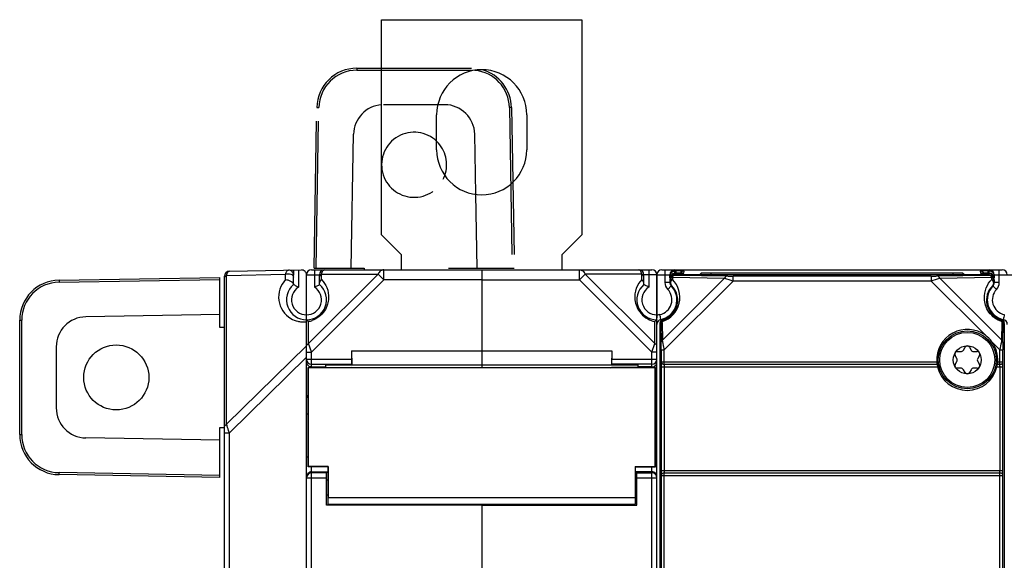
# Model space of a CAD drawing. Units: millimetres. Extents: x 31 to 555, y 14 to 402.
# Drawn here: x 185 to 283, y 235 to 289 of the extents above; entities that cross this region are included whole.
import ezdxf

# ---------------------------------------------------------------- set-up
doc = ezdxf.new("R2010")
doc.units = ezdxf.units.MM
doc.header["$LTSCALE"] = 32.67
doc.linetypes.add('PHANTOM', pattern=[0.8, 0.45, -0.05, 0.1, -0.05, 0.1, -0.05])
doc.layers.get('0').update_dxf_attribs({"linetype": 'CONTINUOUS'})
for name, color, linetype in [('ALL_FEATURES', 7, 'CONTINUOUS'), ('AXIS', 7, 'CONTINUOUS'), ('EDGE_FEAT', 7, 'CONTINUOUS')]:
    doc.layers.add(name, color=color, linetype=linetype)

msp = doc.modelspace()

# ---------------------------------------------------------------- linework, layer by layer
at = {"color": 7, "linetype": 'Continuous'}
for p, q in [((221.183, 267.555), (221.183, 289.055)), ((221.183, 289.055), (241.183, 289.055)), ((241.183, 289.055), (241.183, 267.555)), ((223.183, 265.555), (221.183, 267.555)), ((241.183, 267.555), (239.183, 265.555)), ((223.183, 264.055), (223.183, 265.555)), ((239.183, 265.555), (239.183, 264.055)), ((205.694, 263.503), (211.594, 263.606)), ((205.974, 263.921), (213.174, 264.046)), ((211.594, 263.079), (211.594, 263.606)), ((211.958, 264.025), (211.958, 264.002)), ((212.383, 264.033), (212.383, 263.532)), ((212.883, 264.041), (212.883, 262.324)), ((231.183, 264.055), (231.183, 254.576)), ((231.183, 264.055), (248.183, 264.055)), ((240.951, 263.055), (240.951, 264.055)), ((241.528, 263.633), (240.951, 263.055)), ((241.528, 263.633), (248.471, 256.689)), ((247.171, 263.633), (241.528, 263.633)), ((247.171, 263.079), (247.171, 263.633)), ((247.883, 264.055), (247.883, 262.324)), ((205.483, 164.69), (205.483, 263.421)), ((205.694, 248.619), (205.694, 263.503)), ((212.383, 262.575), (212.383, 263.524)), ((213.683, 164.564), (213.683, 263.546)), ((231.183, 263.055), (240.951, 263.055)), ((240.951, 263.055), (248.183, 255.823)), ((247.383, 262.575), (247.383, 263.555)), ((248.683, 263.555), (247.383, 263.555)), ((248.683, 259.065), (248.683, 263.555)), ((248.471, 256.689), (248.471, 258.894)), ((248.683, 251.649), (248.683, 259.055)), ((213.683, 256.468), (205.694, 248.619)), ((218.183, 255.955), (218.207, 254.576)), ((218.183, 255.955), (244.183, 255.955)), ((244.183, 255.955), (244.159, 254.576)), ((244.183, 255.955), (244.183, 255.123)), ((248.183, 255.823), (248.471, 256.689)), ((248.183, 254.278), (248.183, 255.823)), ((248.683, 255.823), (248.183, 255.823)), ((278.687, 255.88), (279.03, 255.88)), ((279.295, 256.033), (279.466, 256.33)), ((279.899, 256.33), (280.071, 256.033)), ((280.336, 255.88), (280.679, 255.88)), ((213.683, 255.341), (205.974, 247.766)), ((244.183, 255.123), (248.683, 255.123)), ((278.642, 255.208), (278.47, 255.505)), ((278.47, 254.605), (278.642, 254.902)), ((280.895, 255.505), (280.724, 255.208)), ((280.724, 254.902), (280.895, 254.605)), ((213.833, 254.278), (213.833, 244.378)), ((213.855, 254.255), (213.833, 254.278)), ((213.833, 254.278), (218.209, 254.278)), ((213.855, 244.4), (213.855, 254.255)), ((215.583, 254.562), (215.583, 254.278)), ((215.583, 254.562), (246.783, 254.562)), ((218.207, 254.576), (244.159, 254.576)), ((231.183, 254.562), (231.183, 254.26)), ((244.174, 254.624), (244.159, 254.576)), ((248.183, 254.624), (244.174, 254.624)), ((246.783, 254.562), (246.783, 254.278)), ((248.183, 254.355), (246.783, 254.355)), ((279.03, 254.23), (278.687, 254.23)), ((279.466, 253.78), (279.295, 254.077)), ((280.071, 254.077), (279.899, 253.78)), ((280.679, 254.23), (280.336, 254.23)), ((248.683, 176.497), (248.683, 251.614)), ((248.683, 249.647), (248.533, 249.647)), ((205.483, 247.766), (205.974, 247.766)), ((205.974, 180.344), (205.974, 247.766)), ((248.683, 245.364), (248.533, 245.364)), ((213.833, 244.378), (213.855, 244.4)), ((215.833, 244.378), (213.833, 244.378)), ((215.855, 244.4), (213.855, 244.4)), ((215.855, 244.4), (215.833, 244.378)), ((215.833, 243.028), (215.833, 244.378)), ((215.855, 244.4), (215.855, 241.262)), ((248.183, 183.733), (248.183, 244.378)), ((215.833, 243.028), (215.683, 243.028)), ((248.183, 243.864), (246.533, 243.864)), ((246.533, 243.809), (246.683, 243.809)), ((246.683, 240.528), (246.683, 243.809)), ((246.683, 243.764), (248.183, 243.764)), ((246.683, 243.264), (248.683, 243.264)), ((248.275, 243.755), (248.183, 243.764)), ((215.833, 241.528), (215.683, 241.528)), ((215.833, 240.628), (215.833, 241.528)), ((231.183, 240.628), (231.183, 240.557)), ((231.183, 240.528), (231.183, 233.571)), ((231.183, 240.528), (246.683, 240.528))]:
    msp.add_line(p, q, dxfattribs=at)
msp.add_circle((279.683, 255.055), 1.4, dxfattribs=at)
for centre, radius, start, end in [((205.983, 263.421), 0.5, 91, 180), ((211.883, 263.524), 0.5, 0, 91), ((213.183, 263.546), 0.5, 0, 91), ((246.883, 263.555), 0.5, 0, 90), ((248.183, 263.555), 0.5, 0, 90), ((213.394, 261.344), 2.5, 136.05293, 239.61141), ((250.483, 262.79), 0.5, 180, 223.94552), ((281.883, 262.79), 0.5, 316.05448, 360), ((213.683, 261.055), 2, 130.54192, 270), ((213.683, 261.055), 1.5, 122.23095, 270), ((208.79, 254.762), 8.599, 64.29751, 65.30529), ((248.683, 261.055), 2, 130.54148, 270), ((248.683, 261.055), 1.5, 122.23095, 270), ((248.683, 261.055), 2, 281.53696, 43.94552), ((283.683, 261.055), 2, 136.05448, 258.46304), ((213.389, 261.33), 2.485, 239.55645, 256.707), ((213.4, 261.379), 2.536, 256.70765, 260.22182), ((213.394, 261.327), 2.483, 260.16893, 270.0105), ((213.393, 261.325), 2.481, 270.01936, 273.02776), ((213.391, 261.362), 2.518, 273.0328, 276.65319), ((249.183, 258.606), 0.5, 101.53696, 180), ((283.183, 258.606), 0.5, 0, 78.46304), ((278.687, 255.63), 0.25, 90, 210), ((279.03, 256.186), 0.306, 270, 330), ((279.683, 256.205), 0.25, 30, 150), ((280.336, 256.186), 0.306, 210, 270), ((280.679, 255.63), 0.25, 330, 90), ((248.183, 255.124), 0.5, 269.95804, 359.958), ((278.377, 255.055), 0.306, 330, 30), ((280.989, 255.055), 0.306, 150, 210), ((278.687, 254.48), 0.25, 150, 270), ((279.03, 253.924), 0.306, 30, 90), ((279.683, 253.905), 0.25, 210, 330), ((280.336, 253.924), 0.306, 90, 150), ((280.679, 254.48), 0.25, 270, 30), ((248.183, 243.364), 0.5, 45.00545, 90.00072), ((248.183, 243.264), 0.5, 0.00081, 79.34074)]:
    msp.add_arc(centre, radius, start, end, dxfattribs=at)
for centre, major_axis, start_param, end_param in [((244.174, 255.123), (0, 0.5), -3.089233, -1.570796), ((215.833, 242.278), (0, 0.75), 3.141593, 6.283185), ((215.833, 242.278), (0, 1.65), 3.141593, 4.04895)]:
    msp.add_ellipse(centre, major_axis=major_axis, ratio=0.017455, start_param=start_param, end_param=end_param, dxfattribs=at)
for points, knots in [([(205.694, 263.503), (205.709, 263.564), (205.743, 263.672), (205.815, 263.826), (205.911, 263.92), (205.974, 263.921)], [0, 0, 0, 0, 0.357081, 0.639627, 1, 1, 1, 1]), ([(211.594, 263.606), (211.609, 263.667), (211.643, 263.775), (211.715, 263.929), (211.811, 264.023), (211.874, 264.024)], [0, 0, 0, 0, 0.357476, 0.639573, 1, 1, 1, 1]), ([(211.594, 263.606), (211.672, 263.645), (211.85, 263.687), (212.107, 263.651), (212.318, 263.529), (212.383, 263.383), (212.383, 263.317)], [0, 0, 0, 0, 0.272226, 0.549435, 0.794808, 1, 1, 1, 1]), ([(240.951, 264.055), (241.007, 264.055), (241.124, 264.035), (241.346, 263.914), (241.468, 263.752), (241.528, 263.633)], [0, 0, 0, 0, 0.226593, 0.465195, 1, 1, 1, 1]), ([(247.171, 263.633), (247.156, 263.694), (247.122, 263.804), (247.054, 263.94), (246.977, 264.03), (246.911, 264.055), (246.883, 264.055)], [0, 0, 0, 0, 0.353905, 0.632897, 0.840782, 1, 1, 1, 1]), ([(247.383, 263.344), (247.383, 263.401), (247.335, 263.526), (247.231, 263.603), (247.171, 263.633)], [0, 0, 0, 0, 0.462054, 1, 1, 1, 1]), ([(205.483, 263.214), (205.483, 263.272), (205.53, 263.397), (205.634, 263.473), (205.694, 263.503)], [0, 0, 0, 0, 0.462035, 1, 1, 1, 1]), ([(211.594, 263.079), (211.674, 263.08), (211.849, 263.045), (212.089, 262.932), (212.268, 262.801), (212.362, 262.688), (212.383, 262.634), (212.383, 262.611)], [0, 0, 0, 0, 0.249003, 0.544332, 0.826378, 0.929358, 1, 1, 1, 1]), ([(247.171, 263.079), (246.935, 262.834), (246.534, 262.2), (246.415, 261.207), (246.643, 260.328), (247.075, 259.643), (247.719, 259.13), (248.228, 258.944), (248.471, 258.894)], [0, 0, 0, 0, 0.192345, 0.410615, 0.543697, 0.699056, 0.859455, 1, 1, 1, 1]), ([(247.383, 262.713), (247.383, 262.782), (247.337, 262.927), (247.233, 263.034), (247.171, 263.079)], [0, 0, 0, 0, 0.473459, 1, 1, 1, 1]), ([(212.52, 262.511), (212.546, 262.498), (212.669, 262.438), (212.789, 262.376), (212.883, 262.324)], [0, 0, 0, 0, 0.216859, 1, 1, 1, 1]), ([(247.883, 262.324), (247.823, 262.357), (247.658, 262.444), (247.49, 262.526), (247.383, 262.575)], [0, 0, 0, 0, 0.365619, 1, 1, 1, 1]), ([(248.683, 259.055), (248.683, 259.057), (248.677, 259.049), (248.673, 259.047), (248.662, 259.037), (248.645, 259.024), (248.62, 259.004), (248.59, 258.981), (248.54, 258.944), (248.5, 258.915), (248.471, 258.894)], [0, 0, 0, 0, 0.022727, 0.049159, 0.084101, 0.176772, 0.29617, 0.439525, 0.605167, 1, 1, 1, 1]), ([(248.683, 256.401), (248.683, 256.458), (248.635, 256.583), (248.531, 256.659), (248.471, 256.689)], [0, 0, 0, 0, 0.46205, 1, 1, 1, 1]), ([(248.183, 254.355), (248.258, 254.355), (248.402, 254.386), (248.566, 254.507), (248.662, 254.662), (248.683, 254.776), (248.683, 254.83)], [0, 0, 0, 0, 0.297529, 0.5577, 0.786345, 1, 1, 1, 1]), ([(248.538, 251.303), (248.585, 251.35), (248.658, 251.459), (248.683, 251.588), (248.683, 251.649)], [0, 0, 0, 0, 0.518502, 1, 1, 1, 1]), ([(205.483, 248.33), (205.483, 248.387), (205.53, 248.513), (205.634, 248.589), (205.694, 248.619)], [0, 0, 0, 0, 0.46205, 1, 1, 1, 1]), ([(205.974, 247.766), (205.947, 247.847), (205.854, 248.131), (205.76, 248.415), (205.694, 248.619)], [0, 0, 0, 0, 0.282854, 1, 1, 1, 1])]:
    msp.add_open_spline(points, degree=3, knots=knots, dxfattribs=at)
for points in [[(248.645, 243.555), (248.62, 243.615), (248.582, 243.672), (248.536, 243.718)], [(248.683, 243.364), (248.683, 243.429), (248.67, 243.495), (248.645, 243.555)]]:
    msp.add_open_spline(points, degree=3, dxfattribs=at)
at = {"layer": 'ALL_FEATURES', "color": 8, "linetype": 'PHANTOM'}
for p, q in [((218.714, 284.205), (218.714, 284.007)), ((218.714, 284.205), (230.152, 284.205)), ((218.714, 284.007), (230.152, 284.007)), ((226.806, 280.555), (221.381, 280.555)), ((227.485, 280.555), (226.806, 280.555)), ((214.434, 264.205), (214.714, 280.275)), ((214.634, 264.205), (214.914, 280.273)), ((233.951, 280.273), (234.232, 264.205)), ((234.151, 280.275), (234.432, 264.205)), ((218.147, 264.205), (218.381, 277.608)), ((230.589, 271.614), (230.484, 277.608)), ((230.718, 264.205), (230.589, 271.614)), ((214.434, 264.205), (219.433, 264.205)), ((219.433, 264.205), (219.433, 264.055)), ((227.864, 264.205), (234.432, 264.205))]:
    msp.add_line(p, q, dxfattribs=at)
at = {"layer": 'ALL_FEATURES', "color": 7, "linetype": 'Continuous'}
for p, q in [((188.963, 263.024), (205.033, 263.304)), ((188.965, 262.824), (205.033, 263.104)), ((205.033, 258.305), (205.033, 263.304)), ((185.033, 247.586), (185.033, 259.024)), ((185.033, 259.024), (185.231, 259.024)), ((185.231, 247.586), (185.231, 259.024)), ((205.033, 259.591), (191.63, 259.357)), ((205.483, 258.305), (205.033, 258.305)), ((188.683, 256.357), (188.683, 250.253)), ((205.033, 243.306), (205.033, 248.305)), ((205.033, 248.305), (205.483, 248.305)), ((185.033, 247.586), (185.231, 247.586)), ((205.033, 247.02), (191.63, 247.254)), ((205.033, 243.306), (188.963, 243.587)), ((205.033, 243.506), (188.965, 243.787))]:
    msp.add_line(p, q, dxfattribs=at)
msp.add_circle((194.683, 253.305), 3.25, dxfattribs=at)
at = {"layer": 'ALL_FEATURES', "color": 8, "linetype": 'PHANTOM'}
for centre, radius, start, end in [((218.714, 280.205), 4, 90, 179), ((218.714, 280.207), 3.8, 90, 179), ((230.152, 280.207), 3.8, 1.00014, 84.66881), ((230.152, 280.205), 4, 1, 74.07756), ((221.381, 277.555), 3, 93.81033, 179), ((227.485, 277.555), 3, 1, 90), ((224.433, 274.555), 3.25, 45.84413, 340.95039), ((224.433, 274.555), 3.25, 340.95039, 45.84413)]:
    msp.add_arc(centre, radius, start, end, dxfattribs=at)
at = {"layer": 'ALL_FEATURES', "color": 7, "linetype": 'Continuous'}
for centre, radius, start, end in [((189.033, 259.024), 4, 91, 180), ((189.031, 259.024), 3.8, 91, 180), ((191.683, 256.357), 3, 91, 180), ((191.683, 250.253), 3, 180, 269), ((189.033, 247.586), 4, 180, 269), ((189.031, 247.586), 3.8, 180, 269)]:
    msp.add_arc(centre, radius, start, end, dxfattribs=at)
at = {"layer": 'ALL_FEATURES', "color": 8, "linetype": 'PHANTOM'}
for points in [[(214.714, 280.275), (214.714, 280.275), (214.716, 280.275), (214.718, 280.276), (214.724, 280.275), (214.73, 280.276), (214.738, 280.275), (214.753, 280.275), (214.775, 280.275), (214.804, 280.275), (214.839, 280.275), (214.876, 280.274), (214.901, 280.274), (214.914, 280.273)], [(234.151, 280.275), (234.151, 280.275), (234.149, 280.275), (234.147, 280.276), (234.142, 280.275), (234.136, 280.276), (234.127, 280.275), (234.113, 280.275), (234.091, 280.275), (234.061, 280.275), (234.027, 280.275), (233.99, 280.274), (233.964, 280.274), (233.951, 280.273)]]:
    msp.add_open_spline(points, degree=3, knots=[0, 0, 0, 0, 0.004922, 0.019368, 0.043196, 0.07623, 0.11823, 0.168716, 0.292983, 0.44443, 0.617362, 0.805334, 1, 1, 1, 1], dxfattribs=at)
at = {"layer": 'ALL_FEATURES', "color": 7, "linetype": 'Continuous'}
for points in [[(188.963, 263.024), (188.963, 263.024), (188.963, 263.022), (188.962, 263.02), (188.963, 263.015), (188.962, 263.008), (188.963, 263), (188.963, 262.985), (188.963, 262.963), (188.963, 262.934), (188.963, 262.899), (188.964, 262.862), (188.964, 262.837), (188.965, 262.824)], [(188.963, 243.587), (188.963, 243.587), (188.963, 243.589), (188.962, 243.591), (188.963, 243.596), (188.962, 243.602), (188.963, 243.611), (188.963, 243.625), (188.963, 243.647), (188.963, 243.677), (188.963, 243.711), (188.964, 243.748), (188.964, 243.774), (188.965, 243.787)]]:
    msp.add_open_spline(points, degree=3, knots=[0, 0, 0, 0, 0.004922, 0.019368, 0.043196, 0.07623, 0.11823, 0.168716, 0.292983, 0.44443, 0.617362, 0.805334, 1, 1, 1, 1], dxfattribs=at)
at = {"layer": 'AXIS', "color": 7, "linetype": 'Continuous'}
for p, q in [((226.683, 276.055), (226.683, 279.555)), ((235.683, 279.555), (235.683, 276.055)), ((248.51, 254.255), (213.855, 254.255)), ((244.069, 254.26), (218.296, 254.26)), ((244.069, 254.26), (244.157, 254.278)), ((248.533, 254.278), (244.157, 254.278)), ((248.51, 254.255), (248.533, 254.278)), ((248.51, 244.4), (248.51, 254.255)), ((248.533, 254.278), (248.533, 244.378)), ((246.51, 244.4), (246.51, 241.262)), ((246.51, 244.4), (246.533, 244.378)), ((246.51, 244.4), (248.51, 244.4)), ((246.533, 243.028), (246.533, 244.378)), ((246.533, 244.378), (248.533, 244.378)), ((248.533, 244.378), (248.51, 244.4)), ((215.833, 243.809), (215.683, 243.809)), ((246.533, 243.028), (246.683, 243.028)), ((246.51, 241.262), (215.855, 241.262)), ((246.533, 240.628), (246.533, 241.528)), ((246.533, 241.528), (246.683, 241.528)), ((231.183, 240.528), (215.683, 240.528)), ((215.833, 240.628), (246.533, 240.628)), ((231.183, 240.628), (231.183, 240.528))]:
    msp.add_line(p, q, dxfattribs=at)
msp.add_circle((279.683, 255.055), 2.75, dxfattribs=at)
for centre, start, end in [((231.183, 279.555), 0, 180), ((231.183, 276.055), 180, 360)]:
    msp.add_arc(centre, 4.5, start, end, dxfattribs=at)
for major_axis, start_param, end_param in [((0, 0.75), 0, 3.141593), ((0, 1.65), -4.04895, -3.141593)]:
    msp.add_ellipse((246.533, 242.278), major_axis=major_axis, ratio=0.017455, start_param=start_param, end_param=end_param, dxfattribs=at)
at = {"layer": 'EDGE_FEAT', "color": 7, "linetype": 'Continuous'}
for p, q in [((220.837, 263.633), (213.894, 256.689)), ((214.183, 264.055), (231.183, 264.055)), ((214.483, 264.055), (214.483, 262.324)), ((215.194, 263.079), (215.194, 263.633)), ((215.194, 263.633), (220.837, 263.633)), ((220.837, 263.633), (221.415, 263.055)), ((221.415, 264.055), (221.405, 264.055)), ((221.415, 263.055), (221.415, 264.055)), ((231.183, 264.055), (231.183, 255.955)), ((249.183, 264.055), (283.183, 264.055)), ((249.483, 264.055), (249.483, 262.79)), ((250.474, 263.942), (250.483, 263.942)), ((250.483, 263.567), (250.483, 264.055)), ((250.59, 263.942), (250.483, 263.942)), ((250.483, 263.715), (250.606, 263.715)), ((250.571, 263.715), (250.571, 263.715)), ((250.59, 263.715), (250.59, 263.942)), ((250.818, 263.716), (250.606, 263.715)), ((251.002, 263.717), (250.818, 263.716)), ((251.147, 263.719), (251.002, 263.717)), ((251.375, 263.729), (251.392, 263.928)), ((253.118, 263.715), (252.975, 263.572)), ((253.118, 263.567), (253.118, 263.715)), ((254.118, 263.567), (254.118, 263.732)), ((278.247, 263.732), (254.118, 263.732)), ((278.247, 263.732), (278.247, 263.567)), ((279.247, 263.715), (279.247, 263.567)), ((279.247, 263.715), (279.391, 263.572)), ((280.973, 263.928), (280.991, 263.729)), ((281.626, 263.715), (281.416, 263.716)), ((281.883, 263.715), (281.626, 263.715)), ((281.754, 263.715), (281.795, 263.715)), ((281.775, 263.715), (281.775, 263.942)), ((281.883, 263.942), (281.775, 263.942)), ((281.795, 263.715), (281.795, 263.715)), ((281.883, 263.567), (281.883, 264.055)), ((281.891, 263.942), (281.883, 263.942)), ((282.883, 262.79), (282.883, 264.055)), ((213.683, 259.055), (213.683, 263.555)), ((213.683, 263.555), (214.983, 263.555)), ((221.415, 263.055), (214.183, 255.823)), ((214.983, 262.575), (214.983, 263.555)), ((231.183, 263.055), (221.415, 263.055)), ((248.683, 263.555), (248.683, 259.257)), ((248.683, 263.555), (249.983, 263.555)), ((255.433, 263.228), (249.239, 257.034)), ((256.295, 262.936), (249.417, 256.058)), ((249.983, 262.79), (249.483, 262.79)), ((249.983, 263.215), (249.983, 263.555)), ((250.045, 263.442), (249.983, 263.442)), ((249.983, 263.067), (249.983, 262.79)), ((249.983, 263.067), (250.018, 263.032)), ((250.022, 262.806), (250.01, 262.801)), ((250.018, 263.032), (250.022, 262.806)), ((250.229, 263.32), (250.233, 263.095)), ((250.229, 263.32), (255.433, 263.228)), ((250.483, 263.567), (250.518, 263.532)), ((281.883, 263.567), (250.483, 263.567)), ((250.518, 263.532), (255.721, 263.439)), ((256.295, 262.936), (256.295, 263.435)), ((276.07, 263.435), (256.295, 263.435)), ((276.07, 262.936), (256.295, 262.936)), ((276.07, 263.435), (276.07, 262.936)), ((281.493, 257.513), (276.07, 262.936)), ((276.644, 263.439), (281.848, 263.532)), ((276.933, 263.228), (282.137, 263.32)), ((276.933, 263.228), (283.127, 257.034)), ((281.848, 263.532), (281.883, 263.567)), ((282.133, 263.095), (282.137, 263.32)), ((282.383, 263.442), (282.32, 263.442)), ((282.344, 262.806), (282.348, 263.032)), ((282.344, 262.806), (282.356, 262.801)), ((282.348, 263.032), (282.383, 263.067)), ((282.383, 263.555), (282.383, 263.215)), ((282.383, 263.555), (284.983, 263.555)), ((282.383, 263.067), (282.383, 262.79)), ((282.883, 262.79), (282.383, 262.79)), ((249.763, 262.096), (250.123, 262.443)), ((250.16, 262.461), (250.123, 262.443)), ((282.206, 262.461), (282.243, 262.443)), ((282.243, 262.443), (282.603, 262.096)), ((213.894, 256.689), (213.894, 258.894)), ((248.983, 258.687), (248.983, 169.424)), ((249.208, 258.791), (249.239, 257.034)), ((283.019, 259.14), (283.043, 259.16)), ((283.127, 257.034), (283.158, 258.791)), ((283.362, 258.672), (283.383, 258.687)), ((283.383, 258.687), (283.383, 169.424)), ((249.081, 258.617), (249.112, 256.861)), ((283.253, 256.861), (283.285, 258.617)), ((282.948, 256.058), (282.14, 256.866)), ((213.683, 255.823), (214.183, 255.823)), ((214.172, 255.854), (213.894, 256.689)), ((214.172, 255.854), (213.894, 256.689)), ((214.183, 255.823), (214.172, 255.854)), ((214.183, 254.278), (214.183, 255.823)), ((218.183, 255.955), (218.183, 255.123)), ((249.117, 256.058), (249.117, 254.875)), ((249.117, 256.058), (249.417, 256.058)), ((249.417, 254.615), (249.417, 256.058)), ((282.948, 254.615), (282.948, 256.058)), ((282.948, 256.058), (283.248, 256.058)), ((283.248, 254.875), (283.248, 256.058)), ((213.691, 255.123), (218.183, 255.123)), ((249.117, 254.875), (276.636, 254.875)), ((282.73, 254.875), (283.248, 254.875)), ((214.183, 254.624), (218.191, 254.624)), ((214.183, 254.355), (215.583, 254.355)), ((218.191, 254.624), (218.207, 254.576)), ((218.296, 254.26), (218.209, 254.278)), ((249.112, 254.355), (249.112, 244.005)), ((249.112, 254.355), (276.717, 254.355)), ((249.412, 254.355), (249.412, 244.005)), ((249.417, 254.615), (276.665, 254.615)), ((282.648, 254.355), (283.253, 254.355)), ((282.701, 254.615), (282.948, 254.615)), ((282.954, 244.005), (282.954, 254.355)), ((283.253, 244.005), (283.253, 254.355)), ((213.683, 249.647), (213.833, 249.647)), ((213.683, 245.364), (213.833, 245.364)), ((214.183, 183.733), (214.183, 244.378)), ((249.112, 244.005), (283.253, 244.005)), ((213.721, 243.264), (215.683, 243.264)), ((214.09, 243.755), (214.183, 243.764)), ((214.183, 243.864), (215.833, 243.864)), ((215.683, 243.764), (214.183, 243.764)), ((215.683, 240.528), (215.683, 243.809)), ((249.117, 243.486), (249.117, 184.625)), ((249.117, 243.486), (283.248, 243.486)), ((249.417, 184.365), (249.417, 243.745)), ((282.948, 243.745), (249.417, 243.745)), ((282.948, 184.365), (282.948, 243.745)), ((283.248, 184.625), (283.248, 243.486))]:
    msp.add_line(p, q, dxfattribs=at)
for points in [[(251.315, 263.724), (251.317, 263.724), (251.308, 263.724), (251.285, 263.723), (251.251, 263.722), (251.204, 263.72), (251.147, 263.719)], [(281.416, 263.716), (281.248, 263.719), (281.181, 263.72), (281.127, 263.721), (281.086, 263.723), (281.058, 263.724), (281.05, 263.724)]]:
    msp.add_lwpolyline(points, dxfattribs=at)
msp.add_circle((279.683, 255.055), 2.899, dxfattribs=at)
for centre, radius, start, end in [((214.183, 263.555), 0.5, 90, 180), ((215.483, 263.555), 0.5, 90, 180), ((249.183, 263.555), 0.5, 90, 180), ((250.483, 263.555), 0.5, 90, 180), ((250.483, 263.442), 0.5, 112.59748, 179.99072), ((250.483, 263.215), 0.5, 112.60672, 179.99063), ((251.394, 263.427), 0.502, 142.37663, 144.52978), ((251.393, 263.427), 0.501, 132.51436, 142.37733), ((251.392, 263.428), 0.5, 89.99769, 132.49436), ((280.973, 263.428), 0.5, 47.50581, 90.00231), ((281.678, 291.539), 27.824, 269.16186, 269.67017), ((280.972, 263.427), 0.502, 35.84798, 47.47886), ((281.779, 304.745), 41.031, 269.63599, 269.82955), ((281.794, 308.971), 45.257, 269.82646, 269.95), ((281.883, 263.555), 0.5, 0, 90), ((281.883, 263.442), 0.5, 0.00929, 67.39776), ((281.883, 263.215), 0.5, 0.00936, 67.39853), ((283.183, 263.555), 0.5, 0, 90), ((248.439, 261.299), 2.538, 288.18859, 45.01977), ((250.483, 262.79), 1, 180, 223.9455), ((255.023, 250.298), 13.47, 111.8495, 111.97295), ((250.483, 262.79), 0.501, 180.0179, 188.28811), ((250.484, 262.79), 0.501, 188.27726, 194.6241), ((250.484, 262.791), 0.501, 194.66254, 209.26675), ((250.518, 263.031), 0.5, 90.02095, 179.97905), ((250.522, 262.806), 0.5, 180.00431, 223.58617), ((277.833, 327.881), 68.424, 250.89022, 251.65269), ((252.495, 333.889), 74.768, 288.37954, 289.07733), ((281.848, 263.031), 0.5, 0.02094, 89.97906), ((281.844, 262.806), 0.5, 316.41383, 359.99569), ((281.882, 262.791), 0.501, 330.71666, 345.32087), ((277.343, 250.298), 13.47, 68.02705, 68.1505), ((281.88, 262.791), 0.503, 345.37272, 359.96227), ((281.883, 262.79), 1, 316.0545, 360), ((213.683, 261.055), 2, 270, 49.4584), ((213.683, 261.055), 1.5, 270, 57.76905), ((248.683, 261.055), 1.5, 281.55379, 43.94553), ((248.683, 261.055), 2, 288.66167, 43.94622), ((248.727, 261.011), 2.038, 289.43908, 45.36636), ((250.485, 262.792), 0.503, 209.3186, 223.90849), ((283.638, 261.011), 2.038, 134.63366, 250.56135), ((283.683, 261.055), 2, 136.05378, 251.33833), ((283.683, 261.055), 1.5, 136.05447, 258.52719), ((281.882, 262.791), 0.501, 316.07277, 324.6605), ((281.882, 262.791), 0.501, 324.64986, 330.67891), ((215.216, 260.892), 2.393, 231.4317, 232.63471), ((215.876, 261.752), 3.477, 232.59914, 233.63697), ((213.396, 261.336), 2.492, 281.51972, 290.14497), ((249.183, 258.606), 1, 101.51171, 120), ((249.483, 258.687), 0.5, 171.49047, 179.97743), ((254.129, 265.857), 8.826, 234.3346, 235.11488), ((249.485, 258.686), 0.502, 162.15716, 171.50794), ((249.482, 258.687), 0.5, 153.20979, 162.11842), ((249.484, 258.686), 0.501, 126.58493, 153.19877), ((249.578, 258.621), 0.497, 151.4174, 180.45573), ((249.58, 258.62), 0.5, 110.43124, 151.43557), ((249.484, 258.684), 0.503, 108.72362, 126.50107), ((249.403, 258.795), 0.195, 151.71156, 158.90119), ((249.644, 258.744), 0.437, 153.86739, 160.82513), ((253.189, 263.535), 5.838, 228.5276, 228.83214), ((253.319, 263.684), 6.036, 228.83465, 229.58354), ((279.046, 263.684), 6.036, 310.41647, 311.16536), ((282.785, 258.62), 0.5, 28.58328, 69.54724), ((282.962, 258.795), 0.196, 6.48473, 28.29706), ((282.957, 258.794), 0.2, 358.98279, 6.54767), ((282.787, 258.621), 0.498, 359.57703, 28.56817), ((282.882, 258.686), 0.501, 39.75209, 45.79812), ((416.288, 232.104), 135.716, 168.31712, 168.5282), ((278.205, 265.903), 8.882, 304.88659, 305.49367), ((282.879, 258.686), 0.503, 0.06153, 17.81867), ((279.683, 255.055), 3.052, 53.61878, 183.38797), ((279.671, 255.043), 3.069, 36.42971, 53.57029), ((279.683, 255.055), 3.052, 356.61203, 36.38122), ((214.182, 255.124), 0.5, 180.042, 270.04196), ((279.683, 255.055), 3.047, 193.28085, 346.71915), ((214.183, 243.264), 0.5, 100.65926, 179.99919), ((214.183, 243.364), 0.5, 89.99928, 134.99455)]:
    msp.add_arc(centre, radius, start, end, dxfattribs=at)
for centre, major_axis, ratio, start_param, end_param in [((250.483, 263.555), (0, 0.5), 0.999848, 0, 1.570796), ((254.118, 263.715), (1, 0), 0.017455, 1.570796, 3.124139), ((278.247, 263.715), (1, 0), 0.017455, 0.017453, 1.570796), ((281.883, 263.555), (0, 0.5), 0.999848, -1.570796, 0), ((250.483, 263.066), (0, 0.5), 0.999848, 6.283185, 7.853982), ((250.483, 263.066), (0.354, -0.354), 0.999695, -3.141561, -2.356347), ((250.483, 263.066), (-0.354, 0.354), 0.999695, -0.669169, 0.000032), ((250.483, 263.066), (0.354, -0.354), 0.999695, 2.356347, 2.472424), ((252.675, 263.572), (0.3, 0), 0.017455, -1.570796, -0.017453), ((279.691, 263.572), (0.3, 0), 0.017455, -3.124139, -1.570796), ((281.883, 263.066), (0.354, 0.354), 0.999695, -0.785246, 0.785246), ((281.883, 263.066), (0, -0.5), 0.999848, 7.853982, 9.424778), ((218.191, 255.123), (0, 0.5), 0.017455, -4.712389, -3.193953)]:
    msp.add_ellipse(centre, major_axis=major_axis, ratio=ratio, start_param=start_param, end_param=end_param, dxfattribs=at)
for points, knots in [([(214.983, 263.344), (214.983, 263.401), (215.03, 263.526), (215.134, 263.603), (215.194, 263.633)], [0, 0, 0, 0, 0.462054, 1, 1, 1, 1]), ([(215.194, 263.633), (215.209, 263.694), (215.243, 263.804), (215.311, 263.94), (215.388, 264.03), (215.454, 264.055), (215.483, 264.055)], [0, 0, 0, 0, 0.353905, 0.632897, 0.840782, 1, 1, 1, 1]), ([(221.405, 264.055), (221.349, 264.054), (221.234, 264.032), (221.016, 263.911), (220.896, 263.75), (220.837, 263.633)], [0, 0, 0, 0, 0.226596, 0.465382, 1, 1, 1, 1]), ([(250.571, 263.715), (250.617, 263.715), (250.791, 263.715), (250.964, 263.716), (251.091, 263.718)], [0, 0, 0, 0, 0.270413, 1, 1, 1, 1]), ([(251.392, 263.928), (251.392, 263.929), (251.384, 263.929), (251.375, 263.931), (251.355, 263.932), (251.329, 263.933), (251.295, 263.934), (251.237, 263.936), (251.15, 263.938), (251.03, 263.939), (250.893, 263.941), (250.745, 263.941), (250.642, 263.942), (250.59, 263.942)], [0, 0, 0, 0, 0.005023, 0.019465, 0.043336, 0.076486, 0.118557, 0.169108, 0.293658, 0.445227, 0.617906, 0.805272, 1, 1, 1, 1]), ([(251.091, 263.718), (251.13, 263.719), (251.187, 263.72), (251.256, 263.721), (251.297, 263.723), (251.329, 263.724), (251.354, 263.725), (251.365, 263.728), (251.375, 263.727), (251.375, 263.729)], [0, 0, 0, 0, 0.420059, 0.591967, 0.735649, 0.849402, 0.93188, 0.982146, 1, 1, 1, 1]), ([(281.775, 263.942), (281.723, 263.942), (281.621, 263.941), (281.472, 263.941), (281.335, 263.939), (281.215, 263.938), (281.128, 263.936), (281.07, 263.934), (281.036, 263.933), (281.011, 263.932), (280.99, 263.931), (280.981, 263.929), (280.973, 263.929), (280.973, 263.928)], [0, 0, 0, 0, 0.194993, 0.382501, 0.555353, 0.70691, 0.831318, 0.881786, 0.923749, 0.9568, 0.980626, 0.995019, 1, 1, 1, 1]), ([(280.991, 263.729), (280.991, 263.727), (281, 263.728), (281.011, 263.725), (281.036, 263.724), (281.067, 263.723), (281.108, 263.721), (281.177, 263.72), (281.232, 263.719), (281.271, 263.718)], [0, 0, 0, 0, 0.017961, 0.068256, 0.150707, 0.264543, 0.408236, 0.580105, 1, 1, 1, 1]), ([(215.194, 263.079), (215.415, 262.85), (215.792, 262.271), (215.944, 261.372), (215.804, 260.568), (215.487, 259.905), (214.954, 259.338), (214.491, 259.083), (214.255, 258.997)], [0, 0, 0, 0, 0.1929, 0.408094, 0.535771, 0.684247, 0.847434, 1, 1, 1, 1]), ([(214.983, 262.713), (214.983, 262.782), (215.029, 262.927), (215.132, 263.034), (215.194, 263.079)], [0, 0, 0, 0, 0.473459, 1, 1, 1, 1]), ([(250.018, 263.032), (250.019, 263.089), (250.067, 263.213), (250.17, 263.29), (250.229, 263.32)], [0, 0, 0, 0, 0.462988, 1, 1, 1, 1]), ([(250.233, 263.094), (250.174, 263.064), (250.071, 262.987), (250.023, 262.863), (250.022, 262.806)], [0, 0, 0, 0, 0.536957, 1, 1, 1, 1]), ([(250.16, 262.461), (250.124, 262.5), (250.069, 262.599), (250.058, 262.772), (250.113, 262.949), (250.19, 263.048), (250.233, 263.094)], [0, 0, 0, 0, 0.226371, 0.467632, 0.727668, 1, 1, 1, 1]), ([(250.229, 263.32), (250.259, 263.379), (250.336, 263.482), (250.46, 263.531), (250.518, 263.532)], [0, 0, 0, 0, 0.537027, 1, 1, 1, 1]), ([(255.721, 263.439), (255.664, 263.438), (255.54, 263.39), (255.463, 263.287), (255.433, 263.228)], [0, 0, 0, 0, 0.462988, 1, 1, 1, 1]), ([(255.721, 263.439), (255.763, 263.438), (255.954, 263.436), (256.145, 263.435), (256.295, 263.435)], [0, 0, 0, 0, 0.215498, 1, 1, 1, 1]), ([(276.07, 263.435), (276.122, 263.435), (276.314, 263.436), (276.505, 263.437), (276.644, 263.439)], [0, 0, 0, 0, 0.271831, 1, 1, 1, 1]), ([(276.933, 263.228), (276.902, 263.287), (276.825, 263.39), (276.701, 263.438), (276.644, 263.439)], [0, 0, 0, 0, 0.537012, 1, 1, 1, 1]), ([(283.134, 258.888), (282.889, 258.968), (282.401, 259.216), (281.831, 259.792), (281.488, 260.481), (281.335, 261.323), (281.497, 262.262), (281.899, 262.86), (282.133, 263.095)], [0, 0, 0, 0, 0.150305, 0.313678, 0.463509, 0.591854, 0.807132, 1, 1, 1, 1]), ([(281.848, 263.532), (281.905, 263.531), (282.029, 263.482), (282.106, 263.379), (282.137, 263.32)], [0, 0, 0, 0, 0.462984, 1, 1, 1, 1]), ([(282.133, 263.094), (282.175, 263.048), (282.253, 262.949), (282.307, 262.772), (282.297, 262.599), (282.242, 262.5), (282.206, 262.461)], [0, 0, 0, 0, 0.272349, 0.532402, 0.773661, 1, 1, 1, 1]), ([(282.344, 262.806), (282.343, 262.863), (282.295, 262.987), (282.192, 263.064), (282.133, 263.094)], [0, 0, 0, 0, 0.46301, 1, 1, 1, 1]), ([(282.137, 263.32), (282.196, 263.29), (282.299, 263.213), (282.347, 263.089), (282.348, 263.032)], [0, 0, 0, 0, 0.537016, 1, 1, 1, 1]), ([(214.483, 262.324), (214.542, 262.357), (214.707, 262.444), (214.875, 262.526), (214.983, 262.575)], [0, 0, 0, 0, 0.365619, 1, 1, 1, 1]), ([(213.683, 259.055), (213.683, 259.056), (213.688, 259.049), (213.69, 259.049), (213.693, 259.047)], [0, 0, 0, 0, 0.264986, 1, 1, 1, 1]), ([(213.693, 259.047), (213.695, 259.045), (213.705, 259.036), (213.716, 259.028), (213.724, 259.021)], [0, 0, 0, 0, 0.19427, 1, 1, 1, 1]), ([(213.814, 258.952), (213.82, 258.948), (213.847, 258.928), (213.874, 258.909), (213.894, 258.894)], [0, 0, 0, 0, 0.231626, 1, 1, 1, 1]), ([(249.083, 259.096), (249.08, 259.108), (249.047, 259.271), (249.014, 259.435), (248.982, 259.586)], [0, 0, 0, 0, 0.07612, 1, 1, 1, 1]), ([(249.081, 258.617), (249.081, 258.652), (249.11, 258.726), (249.172, 258.772), (249.208, 258.791)], [0, 0, 0, 0, 0.462987, 1, 1, 1, 1]), ([(249.141, 258.859), (249.145, 258.864), (249.169, 258.888), (249.205, 258.889), (249.231, 258.888)], [0, 0, 0, 0, 0.195176, 1, 1, 1, 1]), ([(249.208, 258.791), (249.208, 258.796), (249.208, 258.822), (249.214, 258.847), (249.221, 258.866)], [0, 0, 0, 0, 0.231406, 1, 1, 1, 1]), ([(249.251, 258.937), (249.269, 258.971), (249.311, 259.033), (249.373, 259.076), (249.406, 259.088)], [0, 0, 0, 0, 0.524526, 1, 1, 1, 1]), ([(282.96, 259.088), (282.999, 259.073), (283.075, 259.016), (283.119, 258.933), (283.134, 258.888)], [0, 0, 0, 0, 0.467773, 1, 1, 1, 1]), ([(283.224, 258.859), (283.221, 258.865), (283.197, 258.888), (283.16, 258.889), (283.134, 258.888)], [0, 0, 0, 0, 0.195106, 1, 1, 1, 1]), ([(283.158, 258.791), (283.193, 258.772), (283.255, 258.726), (283.284, 258.652), (283.285, 258.617)], [0, 0, 0, 0, 0.537013, 1, 1, 1, 1]), ([(249.239, 257.034), (249.203, 257.016), (249.142, 256.97), (249.113, 256.895), (249.112, 256.861)], [0, 0, 0, 0, 0.537012, 1, 1, 1, 1]), ([(249.117, 256.058), (249.117, 256.13), (249.117, 256.398), (249.116, 256.666), (249.112, 256.861)], [0, 0, 0, 0, 0.271989, 1, 1, 1, 1]), ([(249.417, 256.058), (249.401, 256.148), (249.343, 256.474), (249.284, 256.8), (249.239, 257.034)], [0, 0, 0, 0, 0.278429, 1, 1, 1, 1]), ([(283.127, 257.034), (283.114, 256.967), (283.052, 256.641), (282.994, 256.316), (282.948, 256.058)], [0, 0, 0, 0, 0.207542, 1, 1, 1, 1]), ([(283.253, 256.861), (283.253, 256.895), (283.224, 256.97), (283.162, 257.016), (283.127, 257.034)], [0, 0, 0, 0, 0.462988, 1, 1, 1, 1]), ([(283.253, 256.861), (283.252, 256.803), (283.249, 256.535), (283.248, 256.268), (283.248, 256.058)], [0, 0, 0, 0, 0.215437, 1, 1, 1, 1]), ([(213.781, 256.611), (213.789, 256.618), (213.823, 256.649), (213.863, 256.674), (213.894, 256.689)], [0, 0, 0, 0, 0.240775, 1, 1, 1, 1]), ([(214.183, 254.355), (214.107, 254.355), (213.964, 254.386), (213.799, 254.507), (213.703, 254.662), (213.683, 254.776), (213.683, 254.83)], [0, 0, 0, 0, 0.297529, 0.5577, 0.786345, 1, 1, 1, 1]), ([(249.117, 254.875), (249.116, 254.843), (249.113, 254.67), (249.112, 254.497), (249.112, 254.355)], [0, 0, 0, 0, 0.183357, 1, 1, 1, 1]), ([(249.117, 254.875), (249.118, 254.841), (249.135, 254.771), (249.226, 254.655), (249.342, 254.617), (249.417, 254.615)], [0, 0, 0, 0, 0.235349, 0.48063, 1, 1, 1, 1]), ([(276.636, 254.875), (276.637, 254.849), (276.644, 254.762), (276.654, 254.675), (276.665, 254.615)], [0, 0, 0, 0, 0.298046, 1, 1, 1, 1]), ([(282.701, 254.615), (282.703, 254.631), (282.717, 254.717), (282.726, 254.804), (282.73, 254.875)], [0, 0, 0, 0, 0.184522, 1, 1, 1, 1]), ([(282.948, 254.615), (283.023, 254.616), (283.139, 254.655), (283.231, 254.771), (283.248, 254.841), (283.248, 254.875)], [0, 0, 0, 0, 0.519362, 0.765272, 1, 1, 1, 1]), ([(283.253, 254.355), (283.253, 254.407), (283.253, 254.58), (283.252, 254.754), (283.248, 254.875)], [0, 0, 0, 0, 0.29906, 1, 1, 1, 1]), ([(249.417, 254.615), (249.416, 254.599), (249.413, 254.513), (249.412, 254.426), (249.412, 254.355)], [0, 0, 0, 0, 0.183426, 1, 1, 1, 1]), ([(276.665, 254.615), (276.668, 254.599), (276.683, 254.512), (276.701, 254.425), (276.717, 254.355)], [0, 0, 0, 0, 0.18455, 1, 1, 1, 1]), ([(282.648, 254.355), (282.654, 254.381), (282.674, 254.467), (282.69, 254.554), (282.701, 254.615)], [0, 0, 0, 0, 0.297282, 1, 1, 1, 1]), ([(282.954, 254.355), (282.954, 254.381), (282.953, 254.468), (282.952, 254.554), (282.948, 254.615)], [0, 0, 0, 0, 0.299047, 1, 1, 1, 1]), ([(213.827, 251.303), (213.78, 251.35), (213.707, 251.459), (213.683, 251.588), (213.683, 251.649)], [0, 0, 0, 0, 0.518502, 1, 1, 1, 1]), ([(249.112, 244.005), (249.112, 243.953), (249.113, 243.78), (249.114, 243.607), (249.117, 243.486)], [0, 0, 0, 0, 0.29906, 1, 1, 1, 1]), ([(249.412, 244.005), (249.412, 243.979), (249.412, 243.893), (249.414, 243.806), (249.417, 243.745)], [0, 0, 0, 0, 0.299047, 1, 1, 1, 1]), ([(282.948, 243.745), (282.949, 243.761), (282.953, 243.848), (282.954, 243.935), (282.954, 244.005)], [0, 0, 0, 0, 0.183426, 1, 1, 1, 1]), ([(283.248, 243.486), (283.249, 243.517), (283.253, 243.691), (283.253, 243.864), (283.253, 244.005)], [0, 0, 0, 0, 0.183357, 1, 1, 1, 1]), ([(249.417, 243.745), (249.342, 243.745), (249.226, 243.705), (249.135, 243.589), (249.118, 243.52), (249.117, 243.486)], [0, 0, 0, 0, 0.519362, 0.765272, 1, 1, 1, 1]), ([(283.248, 243.486), (283.248, 243.52), (283.231, 243.59), (283.139, 243.706), (283.023, 243.744), (282.948, 243.745)], [0, 0, 0, 0, 0.235349, 0.48063, 1, 1, 1, 1])]:
    msp.add_open_spline(points, degree=3, knots=knots, dxfattribs=at)
for points in [[(221.395, 264.055), (221.401, 264.055), (221.408, 264.055), (221.415, 264.055)], [(250.291, 263.903), (250.348, 263.927), (250.412, 263.94), (250.474, 263.942)], [(250.291, 263.676), (250.351, 263.701), (250.417, 263.715), (250.483, 263.715)], [(251.194, 263.695), (251.251, 263.717), (251.313, 263.729), (251.375, 263.729)], [(281.172, 263.695), (281.115, 263.717), (281.052, 263.729), (280.991, 263.729)], [(282.075, 263.676), (282.015, 263.701), (281.948, 263.715), (281.883, 263.715)], [(282.075, 263.903), (282.017, 263.927), (281.954, 263.94), (281.891, 263.942)], [(283.043, 259.16), (283.113, 259.137), (283.179, 259.097), (283.231, 259.045)], [(283.267, 259.006), (283.308, 258.958), (283.339, 258.9), (283.359, 258.84)], [(213.69, 256.46), (213.697, 256.488), (213.708, 256.515), (213.723, 256.54)], [(213.723, 256.54), (213.739, 256.566), (213.759, 256.59), (213.781, 256.611)], [(213.721, 243.555), (213.746, 243.615), (213.783, 243.672), (213.829, 243.718)]]:
    msp.add_open_spline(points, degree=3, dxfattribs=at)

doc.saveas('drawing.dxf')
